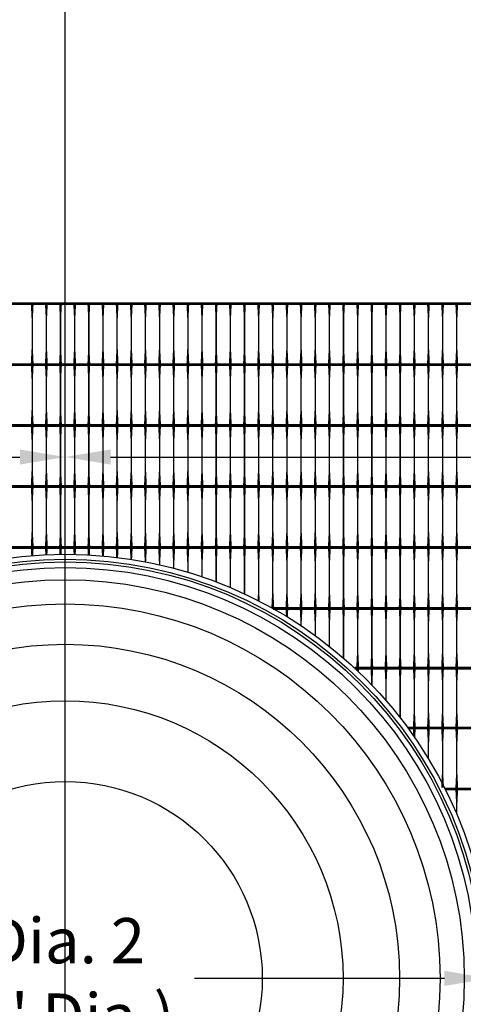
# Model space of a CAD drawing. Units: inches. Extents: x 54.3 to 116, y -44.9 to 17.6.
# Drawn here: x 82.7 to 85.8, y 6.7 to 13.7 of the extents above; entities that cross this region are included whole.
import ezdxf

# ---------------------------------------------------------------- set-up
doc = ezdxf.new("R2010")
doc.units = ezdxf.units.IN
doc.header["$MEASUREMENT"] = 0
for name, color, linetype in [('DIM', 7, 'Continuous'), ('GRD', 5, 'Continuous'), ('Grid-Crv-Tensar', 19, 'Continuous'), ('hat-lim', 1, 'Continuous'), ('Tree-Shdw', 54, 'Continuous'), ('WAL-STM-PIP', 2, 'Continuous')]:
    doc.layers.add(name, color=color, linetype=linetype)
doc.styles.add('Dim-Text', font='ARIAL.TTF')
doc.dimstyles.new('Detail Sheet-MS', dxfattribs={"dimscale": 0, "dimtxt": 0.32, "dimasz": 0.32, "dimexe": 0.32, "dimexo": 0.16, "dimgap": 0.16, "dimtad": 1, "dimzin": 12, "dimdsep": 46, "dimtxsty": 'Dim-Text', "dimcen": 0.16, "dimclrd": 256, "dimclre": 256, "dimclrt": 256, "dimadec": 0, "dimazin": 3, "dimtfac": 1, "dimtofl": 0, "dimtmove": 0, "dimatfit": 0, "dimfxl": 0, "dimtolj": 1, "dimtzin": 0, "dimarcsym": 0})

# ---------------------------------------------------------------- blocks, each defined once
blk = doc.blocks.new('*D40')
at = {"layer": 'Defpoints', "color": 0}
for p in [(80.0067, 6.8952), (80.0067, 6.8952), (86.0067, 6.8952)]:
    blk.add_point(p, dxfattribs=at)
at = {"layer": 'DIM', "color": 2, "lineweight": -2}
for p, q in [((80.0067, 7.0552), (80.0067, 7.2152)), ((86.0067, 7.0552), (86.0067, 7.2152)), ((80.3267, 6.8952), (82.0929, 6.8952)), ((85.6867, 6.8952), (83.9205, 6.8952))]:
    blk.add_line(p, q, dxfattribs=at)
at = {"layer": 'DIM', "color": 2}
for points in [[(80.3267, 6.9486), (80.3267, 6.8419), (80.0067, 6.8952)], [(85.6867, 6.9486), (85.6867, 6.8419), (86.0067, 6.8952)]]:
    blk.add_solid(points, dxfattribs=at)
at = {"layer": 'DIM', "insert": (83.0067, 6.8952), "char_height": 0.32, "attachment_point": 5, "style": 'Dim-Text'}
blk.add_mtext("\\A1;Dia. 2\\P(6' Dia.)", dxfattribs=at)
blk = doc.blocks.new('*D45')
at = {"layer": 'Defpoints', "color": 0}
for p in [(83.0067, 10.5826), (59.0067, 6.8952), (83.0067, 6.8952)]:
    blk.add_point(p, dxfattribs=at)
at = {"layer": 'DIM', "color": 2, "lineweight": -2}
for p, q in [((59.0067, 7.6452), (59.0067, 10.9026)), ((83.0067, 7.6452), (83.0067, 10.9026)), ((59.3267, 10.5826), (82.6867, 10.5826))]:
    blk.add_line(p, q, dxfattribs=at)
at = {"layer": 'DIM', "color": 2}
for points in [[(59.3267, 10.6359), (59.3267, 10.5292), (59.0067, 10.5826)], [(82.6867, 10.6359), (82.6867, 10.5292), (83.0067, 10.5826)]]:
    blk.add_solid(points, dxfattribs=at)
at = {"layer": 'DIM', "insert": (71.0067, 10.9523), "char_height": 0.32, "attachment_point": 5, "style": 'Dim-Text'}
blk.add_mtext("\\A1;{\\fArial|b0|i0|c0|p34;4 x Dia. 2} (24')", dxfattribs=at)
blk = doc.blocks.new('*D46')
at = {"layer": 'Defpoints', "color": 0}
for p in [(101.0067, 10.5826), (83.0067, 6.8952), (101.0067, 2.3952)]:
    blk.add_point(p, dxfattribs=at)
at = {"layer": 'DIM', "color": 2, "lineweight": -2}
for p, q in [((83.0067, 8.1452), (83.0067, 10.9026)), ((101.0067, 3.6452), (101.0067, 10.9026)), ((83.3267, 10.5826), (100.6867, 10.5826))]:
    blk.add_line(p, q, dxfattribs=at)
at = {"layer": 'DIM', "color": 2}
for points in [[(83.3267, 10.6359), (83.3267, 10.5292), (83.0067, 10.5826)], [(100.6867, 10.6359), (100.6867, 10.5292), (101.0067, 10.5826)]]:
    blk.add_solid(points, dxfattribs=at)
at = {"layer": 'DIM', "insert": (92.0067, 10.9523), "char_height": 0.32, "attachment_point": 5, "style": 'Dim-Text'}
blk.add_mtext("\\A1;4 x (Dia. 1 + Dia. 2) / 2 (18')", dxfattribs=at)
blk = doc.blocks.new('Root-Ball-Plan')
at = {"layer": 'GRD', "color": 4}
blk.add_circle((0, 0), 3, dxfattribs=at)
at = {"layer": 'WAL-STM-PIP', "color": 21}
for radius in [2.964, 2.9454]:
    blk.add_circle((0, 0), radius, dxfattribs=at)
at = {"layer": 'WAL-STM-PIP', "color": 52}
for radius in [2.9055, 2.8199]:
    blk.add_circle((0, 0), radius, dxfattribs=at)
at = {"layer": 'WAL-STM-PIP', "color": 61}
blk.add_circle((0, 0), 2.6486, dxfattribs=at)
at = {"layer": 'WAL-STM-PIP', "color": 54}
blk.add_circle((0, 0), 2.3631, dxfattribs=at)
at = {"layer": 'WAL-STM-PIP', "color": 38}
blk.add_circle((0, 0), 1.9634, dxfattribs=at)
at = {"layer": 'WAL-STM-PIP', "color": 29}
blk.add_circle((0, 0), 1.3924, dxfattribs=at)

msp = doc.modelspace()

# ---------------------------------------------------------------- linework, layer by layer
at = {"layer": 'Grid-Crv-Tensar', "const_width": 0.02}
for points in [[(87.4234, 11.6674), (81.4234, 11.6674)], [(87.4234, 11.2362), (81.4234, 11.2362)], [(87.4234, 10.8051), (81.4234, 10.8051)], [(87.4234, 10.374), (81.4234, 10.374)], [(87.4234, 9.9429), (81.4234, 9.9429)], [(87.4234, 9.5118), (84.4742, 9.5118)], [(87.4234, 9.0888), (85.0532, 9.0888)], [(87.4234, 8.6658), (85.4285, 8.6658)], [(87.4234, 8.2347), (85.6911, 8.2347)]]:
    msp.add_lwpolyline(points, dxfattribs=at)
at = {"layer": 'Grid-Crv-Tensar', "flags": 128}
for points in [[(82.7734, 11.2444, 0.02, 0.01, 0), (82.7734, 11.3444, 0.01, 0.01, 0), (82.7734, 11.5674, 0.01, 0.02, 0), (82.7734, 11.6674, 0.02, 0.02, 0)], [(82.8734, 11.2444, 0.02, 0.01, 0), (82.8734, 11.3444, 0.01, 0.01, 0), (82.8734, 11.5674, 0.01, 0.02, 0), (82.8734, 11.6674, 0.02, 0.02, 0)], [(82.9734, 11.2444, 0.02, 0.01, 0), (82.9734, 11.3444, 0.01, 0.01, 0), (82.9734, 11.5674, 0.01, 0.02, 0), (82.9734, 11.6674, 0.02, 0.02, 0)], [(83.0734, 11.2444, 0.02, 0.01, 0), (83.0734, 11.3444, 0.01, 0.01, 0), (83.0734, 11.5674, 0.01, 0.02, 0), (83.0734, 11.6674, 0.02, 0.02, 0)], [(83.1734, 11.2444, 0.02, 0.01, 0), (83.1734, 11.3444, 0.01, 0.01, 0), (83.1734, 11.5674, 0.01, 0.02, 0), (83.1734, 11.6674, 0.02, 0.02, 0)], [(83.2734, 11.2444, 0.02, 0.01, 0), (83.2734, 11.3444, 0.01, 0.01, 0), (83.2734, 11.5674, 0.01, 0.02, 0), (83.2734, 11.6674, 0.02, 0.02, 0)], [(83.3734, 11.2444, 0.02, 0.01, 0), (83.3734, 11.3444, 0.01, 0.01, 0), (83.3734, 11.5674, 0.01, 0.02, 0), (83.3734, 11.6674, 0.02, 0.02, 0)], [(83.4734, 11.2444, 0.02, 0.01, 0), (83.4734, 11.3444, 0.01, 0.01, 0), (83.4734, 11.5674, 0.01, 0.02, 0), (83.4734, 11.6674, 0.02, 0.02, 0)], [(83.5734, 11.2444, 0.02, 0.01, 0), (83.5734, 11.3444, 0.01, 0.01, 0), (83.5734, 11.5674, 0.01, 0.02, 0), (83.5734, 11.6674, 0.02, 0.02, 0)], [(83.6734, 11.2444, 0.02, 0.01, 0), (83.6734, 11.3444, 0.01, 0.01, 0), (83.6734, 11.5674, 0.01, 0.02, 0), (83.6734, 11.6674, 0.02, 0.02, 0)], [(83.7734, 11.2444, 0.02, 0.01, 0), (83.7734, 11.3444, 0.01, 0.01, 0), (83.7734, 11.5674, 0.01, 0.02, 0), (83.7734, 11.6674, 0.02, 0.02, 0)], [(83.8734, 11.2444, 0.02, 0.01, 0), (83.8734, 11.3444, 0.01, 0.01, 0), (83.8734, 11.5674, 0.01, 0.02, 0), (83.8734, 11.6674, 0.02, 0.02, 0)], [(83.9734, 11.2444, 0.02, 0.01, 0), (83.9734, 11.3444, 0.01, 0.01, 0), (83.9734, 11.5674, 0.01, 0.02, 0), (83.9734, 11.6674, 0.02, 0.02, 0)], [(84.0734, 11.2444, 0.02, 0.01, 0), (84.0734, 11.3444, 0.01, 0.01, 0), (84.0734, 11.5674, 0.01, 0.02, 0), (84.0734, 11.6674, 0.02, 0.02, 0)], [(84.1734, 11.2444, 0.02, 0.01, 0), (84.1734, 11.3444, 0.01, 0.01, 0), (84.1734, 11.5674, 0.01, 0.02, 0), (84.1734, 11.6674, 0.02, 0.02, 0)], [(84.2734, 11.2444, 0.02, 0.01, 0), (84.2734, 11.3444, 0.01, 0.01, 0), (84.2734, 11.5674, 0.01, 0.02, 0), (84.2734, 11.6674, 0.02, 0.02, 0)], [(84.3734, 11.2444, 0.02, 0.01, 0), (84.3734, 11.3444, 0.01, 0.01, 0), (84.3734, 11.5674, 0.01, 0.02, 0), (84.3734, 11.6674, 0.02, 0.02, 0)], [(84.4734, 11.2444, 0.02, 0.01, 0), (84.4734, 11.3444, 0.01, 0.01, 0), (84.4734, 11.5674, 0.01, 0.02, 0), (84.4734, 11.6674, 0.02, 0.02, 0)], [(84.5734, 11.2444, 0.02, 0.01, 0), (84.5734, 11.3444, 0.01, 0.01, 0), (84.5734, 11.5674, 0.01, 0.02, 0), (84.5734, 11.6674, 0.02, 0.02, 0)], [(84.6734, 11.2444, 0.02, 0.01, 0), (84.6734, 11.3444, 0.01, 0.01, 0), (84.6734, 11.5674, 0.01, 0.02, 0), (84.6734, 11.6674, 0.02, 0.02, 0)], [(84.7734, 11.2444, 0.02, 0.01, 0), (84.7734, 11.3444, 0.01, 0.01, 0), (84.7734, 11.5674, 0.01, 0.02, 0), (84.7734, 11.6674, 0.02, 0.02, 0)], [(84.8734, 11.2444, 0.02, 0.01, 0), (84.8734, 11.3444, 0.01, 0.01, 0), (84.8734, 11.5674, 0.01, 0.02, 0), (84.8734, 11.6674, 0.02, 0.02, 0)], [(84.9734, 11.2444, 0.02, 0.01, 0), (84.9734, 11.3444, 0.01, 0.01, 0), (84.9734, 11.5674, 0.01, 0.02, 0), (84.9734, 11.6674, 0.02, 0.02, 0)], [(85.0734, 11.2444, 0.02, 0.01, 0), (85.0734, 11.3444, 0.01, 0.01, 0), (85.0734, 11.5674, 0.01, 0.02, 0), (85.0734, 11.6674, 0.02, 0.02, 0)], [(85.1734, 11.2444, 0.02, 0.01, 0), (85.1734, 11.3444, 0.01, 0.01, 0), (85.1734, 11.5674, 0.01, 0.02, 0), (85.1734, 11.6674, 0.02, 0.02, 0)], [(85.2734, 11.2444, 0.02, 0.01, 0), (85.2734, 11.3444, 0.01, 0.01, 0), (85.2734, 11.5674, 0.01, 0.02, 0), (85.2734, 11.6674, 0.02, 0.02, 0)], [(85.3734, 11.2444, 0.02, 0.01, 0), (85.3734, 11.3444, 0.01, 0.01, 0), (85.3734, 11.5674, 0.01, 0.02, 0), (85.3734, 11.6674, 0.02, 0.02, 0)], [(85.4734, 11.2444, 0.02, 0.01, 0), (85.4734, 11.3444, 0.01, 0.01, 0), (85.4734, 11.5674, 0.01, 0.02, 0), (85.4734, 11.6674, 0.02, 0.02, 0)], [(85.5734, 11.2444, 0.02, 0.01, 0), (85.5734, 11.3444, 0.01, 0.01, 0), (85.5734, 11.5674, 0.01, 0.02, 0), (85.5734, 11.6674, 0.02, 0.02, 0)], [(85.6734, 11.2444, 0.02, 0.01, 0), (85.6734, 11.3444, 0.01, 0.01, 0), (85.6734, 11.5674, 0.01, 0.02, 0), (85.6734, 11.6674, 0.02, 0.02, 0)], [(85.7734, 11.2444, 0.02, 0.01, 0), (85.7734, 11.3444, 0.01, 0.01, 0), (85.7734, 11.5674, 0.01, 0.02, 0), (85.7734, 11.6674, 0.02, 0.02, 0)], [(82.7734, 10.8133, 0.02, 0.01, 0), (82.7734, 10.9133, 0.01, 0.01, 0), (82.7734, 11.1362, 0.01, 0.02, 0), (82.7734, 11.2362, 0.02, 0.02, 0)], [(82.8734, 10.8133, 0.02, 0.01, 0), (82.8734, 10.9133, 0.01, 0.01, 0), (82.8734, 11.1362, 0.01, 0.02, 0), (82.8734, 11.2362, 0.02, 0.02, 0)], [(82.9734, 10.8133, 0.02, 0.01, 0), (82.9734, 10.9133, 0.01, 0.01, 0), (82.9734, 11.1362, 0.01, 0.02, 0), (82.9734, 11.2362, 0.02, 0.02, 0)], [(83.0734, 10.8133, 0.02, 0.01, 0), (83.0734, 10.9133, 0.01, 0.01, 0), (83.0734, 11.1362, 0.01, 0.02, 0), (83.0734, 11.2362, 0.02, 0.02, 0)], [(83.1734, 10.8133, 0.02, 0.01, 0), (83.1734, 10.9133, 0.01, 0.01, 0), (83.1734, 11.1362, 0.01, 0.02, 0), (83.1734, 11.2362, 0.02, 0.02, 0)], [(83.2734, 10.8133, 0.02, 0.01, 0), (83.2734, 10.9133, 0.01, 0.01, 0), (83.2734, 11.1362, 0.01, 0.02, 0), (83.2734, 11.2362, 0.02, 0.02, 0)], [(83.3734, 10.8133, 0.02, 0.01, 0), (83.3734, 10.9133, 0.01, 0.01, 0), (83.3734, 11.1362, 0.01, 0.02, 0), (83.3734, 11.2362, 0.02, 0.02, 0)], [(83.4734, 10.8133, 0.02, 0.01, 0), (83.4734, 10.9133, 0.01, 0.01, 0), (83.4734, 11.1362, 0.01, 0.02, 0), (83.4734, 11.2362, 0.02, 0.02, 0)], [(83.5734, 10.8133, 0.02, 0.01, 0), (83.5734, 10.9133, 0.01, 0.01, 0), (83.5734, 11.1362, 0.01, 0.02, 0), (83.5734, 11.2362, 0.02, 0.02, 0)], [(83.6734, 10.8133, 0.02, 0.01, 0), (83.6734, 10.9133, 0.01, 0.01, 0), (83.6734, 11.1362, 0.01, 0.02, 0), (83.6734, 11.2362, 0.02, 0.02, 0)], [(83.7734, 10.8133, 0.02, 0.01, 0), (83.7734, 10.9133, 0.01, 0.01, 0), (83.7734, 11.1362, 0.01, 0.02, 0), (83.7734, 11.2362, 0.02, 0.02, 0)], [(83.8734, 10.8133, 0.02, 0.01, 0), (83.8734, 10.9133, 0.01, 0.01, 0), (83.8734, 11.1362, 0.01, 0.02, 0), (83.8734, 11.2362, 0.02, 0.02, 0)], [(83.9734, 10.8133, 0.02, 0.01, 0), (83.9734, 10.9133, 0.01, 0.01, 0), (83.9734, 11.1362, 0.01, 0.02, 0), (83.9734, 11.2362, 0.02, 0.02, 0)], [(84.0734, 10.8133, 0.02, 0.01, 0), (84.0734, 10.9133, 0.01, 0.01, 0), (84.0734, 11.1362, 0.01, 0.02, 0), (84.0734, 11.2362, 0.02, 0.02, 0)], [(84.1734, 10.8133, 0.02, 0.01, 0), (84.1734, 10.9133, 0.01, 0.01, 0), (84.1734, 11.1362, 0.01, 0.02, 0), (84.1734, 11.2362, 0.02, 0.02, 0)], [(84.2734, 10.8133, 0.02, 0.01, 0), (84.2734, 10.9133, 0.01, 0.01, 0), (84.2734, 11.1362, 0.01, 0.02, 0), (84.2734, 11.2362, 0.02, 0.02, 0)], [(84.3734, 10.8133, 0.02, 0.01, 0), (84.3734, 10.9133, 0.01, 0.01, 0), (84.3734, 11.1362, 0.01, 0.02, 0), (84.3734, 11.2362, 0.02, 0.02, 0)], [(84.4734, 10.8133, 0.02, 0.01, 0), (84.4734, 10.9133, 0.01, 0.01, 0), (84.4734, 11.1362, 0.01, 0.02, 0), (84.4734, 11.2362, 0.02, 0.02, 0)], [(84.5734, 10.8133, 0.02, 0.01, 0), (84.5734, 10.9133, 0.01, 0.01, 0), (84.5734, 11.1362, 0.01, 0.02, 0), (84.5734, 11.2362, 0.02, 0.02, 0)], [(84.6734, 10.8133, 0.02, 0.01, 0), (84.6734, 10.9133, 0.01, 0.01, 0), (84.6734, 11.1362, 0.01, 0.02, 0), (84.6734, 11.2362, 0.02, 0.02, 0)], [(84.7734, 10.8133, 0.02, 0.01, 0), (84.7734, 10.9133, 0.01, 0.01, 0), (84.7734, 11.1362, 0.01, 0.02, 0), (84.7734, 11.2362, 0.02, 0.02, 0)], [(84.8734, 10.8133, 0.02, 0.01, 0), (84.8734, 10.9133, 0.01, 0.01, 0), (84.8734, 11.1362, 0.01, 0.02, 0), (84.8734, 11.2362, 0.02, 0.02, 0)], [(84.9734, 10.8133, 0.02, 0.01, 0), (84.9734, 10.9133, 0.01, 0.01, 0), (84.9734, 11.1362, 0.01, 0.02, 0), (84.9734, 11.2362, 0.02, 0.02, 0)], [(85.0734, 10.8133, 0.02, 0.01, 0), (85.0734, 10.9133, 0.01, 0.01, 0), (85.0734, 11.1362, 0.01, 0.02, 0), (85.0734, 11.2362, 0.02, 0.02, 0)], [(85.1734, 10.8133, 0.02, 0.01, 0), (85.1734, 10.9133, 0.01, 0.01, 0), (85.1734, 11.1362, 0.01, 0.02, 0), (85.1734, 11.2362, 0.02, 0.02, 0)], [(85.2734, 10.8133, 0.02, 0.01, 0), (85.2734, 10.9133, 0.01, 0.01, 0), (85.2734, 11.1362, 0.01, 0.02, 0), (85.2734, 11.2362, 0.02, 0.02, 0)], [(85.3734, 10.8133, 0.02, 0.01, 0), (85.3734, 10.9133, 0.01, 0.01, 0), (85.3734, 11.1362, 0.01, 0.02, 0), (85.3734, 11.2362, 0.02, 0.02, 0)], [(85.4734, 10.8133, 0.02, 0.01, 0), (85.4734, 10.9133, 0.01, 0.01, 0), (85.4734, 11.1362, 0.01, 0.02, 0), (85.4734, 11.2362, 0.02, 0.02, 0)], [(85.5734, 10.8133, 0.02, 0.01, 0), (85.5734, 10.9133, 0.01, 0.01, 0), (85.5734, 11.1362, 0.01, 0.02, 0), (85.5734, 11.2362, 0.02, 0.02, 0)], [(85.6734, 10.8133, 0.02, 0.01, 0), (85.6734, 10.9133, 0.01, 0.01, 0), (85.6734, 11.1362, 0.01, 0.02, 0), (85.6734, 11.2362, 0.02, 0.02, 0)], [(85.7734, 10.8133, 0.02, 0.01, 0), (85.7734, 10.9133, 0.01, 0.01, 0), (85.7734, 11.1362, 0.01, 0.02, 0), (85.7734, 11.2362, 0.02, 0.02, 0)], [(82.7734, 10.3822, 0.02, 0.01, 0), (82.7734, 10.4822, 0.01, 0.01, 0), (82.7734, 10.7051, 0.01, 0.02, 0), (82.7734, 10.8051, 0.02, 0.02, 0)], [(82.8734, 10.3822, 0.02, 0.01, 0), (82.8734, 10.4822, 0.01, 0.01, 0), (82.8734, 10.7051, 0.01, 0.02, 0), (82.8734, 10.8051, 0.02, 0.02, 0)], [(82.9734, 10.3822, 0.02, 0.01, 0), (82.9734, 10.4822, 0.01, 0.01, 0), (82.9734, 10.7051, 0.01, 0.02, 0), (82.9734, 10.8051, 0.02, 0.02, 0)], [(83.0734, 10.3822, 0.02, 0.01, 0), (83.0734, 10.4822, 0.01, 0.01, 0), (83.0734, 10.7051, 0.01, 0.02, 0), (83.0734, 10.8051, 0.02, 0.02, 0)], [(83.1734, 10.3822, 0.02, 0.01, 0), (83.1734, 10.4822, 0.01, 0.01, 0), (83.1734, 10.7051, 0.01, 0.02, 0), (83.1734, 10.8051, 0.02, 0.02, 0)], [(83.2734, 10.3822, 0.02, 0.01, 0), (83.2734, 10.4822, 0.01, 0.01, 0), (83.2734, 10.7051, 0.01, 0.02, 0), (83.2734, 10.8051, 0.02, 0.02, 0)], [(83.3734, 10.3822, 0.02, 0.01, 0), (83.3734, 10.4822, 0.01, 0.01, 0), (83.3734, 10.7051, 0.01, 0.02, 0), (83.3734, 10.8051, 0.02, 0.02, 0)], [(83.4734, 10.3822, 0.02, 0.01, 0), (83.4734, 10.4822, 0.01, 0.01, 0), (83.4734, 10.7051, 0.01, 0.02, 0), (83.4734, 10.8051, 0.02, 0.02, 0)], [(83.5734, 10.3822, 0.02, 0.01, 0), (83.5734, 10.4822, 0.01, 0.01, 0), (83.5734, 10.7051, 0.01, 0.02, 0), (83.5734, 10.8051, 0.02, 0.02, 0)], [(83.6734, 10.3822, 0.02, 0.01, 0), (83.6734, 10.4822, 0.01, 0.01, 0), (83.6734, 10.7051, 0.01, 0.02, 0), (83.6734, 10.8051, 0.02, 0.02, 0)], [(83.7734, 10.3822, 0.02, 0.01, 0), (83.7734, 10.4822, 0.01, 0.01, 0), (83.7734, 10.7051, 0.01, 0.02, 0), (83.7734, 10.8051, 0.02, 0.02, 0)], [(83.8734, 10.3822, 0.02, 0.01, 0), (83.8734, 10.4822, 0.01, 0.01, 0), (83.8734, 10.7051, 0.01, 0.02, 0), (83.8734, 10.8051, 0.02, 0.02, 0)], [(83.9734, 10.3822, 0.02, 0.01, 0), (83.9734, 10.4822, 0.01, 0.01, 0), (83.9734, 10.7051, 0.01, 0.02, 0), (83.9734, 10.8051, 0.02, 0.02, 0)], [(84.0734, 10.3822, 0.02, 0.01, 0), (84.0734, 10.4822, 0.01, 0.01, 0), (84.0734, 10.7051, 0.01, 0.02, 0), (84.0734, 10.8051, 0.02, 0.02, 0)], [(84.1734, 10.3822, 0.02, 0.01, 0), (84.1734, 10.4822, 0.01, 0.01, 0), (84.1734, 10.7051, 0.01, 0.02, 0), (84.1734, 10.8051, 0.02, 0.02, 0)], [(84.2734, 10.3822, 0.02, 0.01, 0), (84.2734, 10.4822, 0.01, 0.01, 0), (84.2734, 10.7051, 0.01, 0.02, 0), (84.2734, 10.8051, 0.02, 0.02, 0)], [(84.3734, 10.3822, 0.02, 0.01, 0), (84.3734, 10.4822, 0.01, 0.01, 0), (84.3734, 10.7051, 0.01, 0.02, 0), (84.3734, 10.8051, 0.02, 0.02, 0)], [(84.4734, 10.3822, 0.02, 0.01, 0), (84.4734, 10.4822, 0.01, 0.01, 0), (84.4734, 10.7051, 0.01, 0.02, 0), (84.4734, 10.8051, 0.02, 0.02, 0)], [(84.5734, 10.3822, 0.02, 0.01, 0), (84.5734, 10.4822, 0.01, 0.01, 0), (84.5734, 10.7051, 0.01, 0.02, 0), (84.5734, 10.8051, 0.02, 0.02, 0)], [(84.6734, 10.3822, 0.02, 0.01, 0), (84.6734, 10.4822, 0.01, 0.01, 0), (84.6734, 10.7051, 0.01, 0.02, 0), (84.6734, 10.8051, 0.02, 0.02, 0)], [(84.7734, 10.3822, 0.02, 0.01, 0), (84.7734, 10.4822, 0.01, 0.01, 0), (84.7734, 10.7051, 0.01, 0.02, 0), (84.7734, 10.8051, 0.02, 0.02, 0)], [(84.8734, 10.3822, 0.02, 0.01, 0), (84.8734, 10.4822, 0.01, 0.01, 0), (84.8734, 10.7051, 0.01, 0.02, 0), (84.8734, 10.8051, 0.02, 0.02, 0)], [(84.9734, 10.3822, 0.02, 0.01, 0), (84.9734, 10.4822, 0.01, 0.01, 0), (84.9734, 10.7051, 0.01, 0.02, 0), (84.9734, 10.8051, 0.02, 0.02, 0)], [(85.0734, 10.3822, 0.02, 0.01, 0), (85.0734, 10.4822, 0.01, 0.01, 0), (85.0734, 10.7051, 0.01, 0.02, 0), (85.0734, 10.8051, 0.02, 0.02, 0)], [(85.1734, 10.3822, 0.02, 0.01, 0), (85.1734, 10.4822, 0.01, 0.01, 0), (85.1734, 10.7051, 0.01, 0.02, 0), (85.1734, 10.8051, 0.02, 0.02, 0)], [(85.2734, 10.3822, 0.02, 0.01, 0), (85.2734, 10.4822, 0.01, 0.01, 0), (85.2734, 10.7051, 0.01, 0.02, 0), (85.2734, 10.8051, 0.02, 0.02, 0)], [(85.3734, 10.3822, 0.02, 0.01, 0), (85.3734, 10.4822, 0.01, 0.01, 0), (85.3734, 10.7051, 0.01, 0.02, 0), (85.3734, 10.8051, 0.02, 0.02, 0)], [(85.4734, 10.3822, 0.02, 0.01, 0), (85.4734, 10.4822, 0.01, 0.01, 0), (85.4734, 10.7051, 0.01, 0.02, 0), (85.4734, 10.8051, 0.02, 0.02, 0)], [(85.5734, 10.3822, 0.02, 0.01, 0), (85.5734, 10.4822, 0.01, 0.01, 0), (85.5734, 10.7051, 0.01, 0.02, 0), (85.5734, 10.8051, 0.02, 0.02, 0)], [(85.6734, 10.3822, 0.02, 0.01, 0), (85.6734, 10.4822, 0.01, 0.01, 0), (85.6734, 10.7051, 0.01, 0.02, 0), (85.6734, 10.8051, 0.02, 0.02, 0)], [(85.7734, 10.3822, 0.02, 0.01, 0), (85.7734, 10.4822, 0.01, 0.01, 0), (85.7734, 10.7051, 0.01, 0.02, 0), (85.7734, 10.8051, 0.02, 0.02, 0)], [(82.7734, 9.951, 0.02, 0.01, 0), (82.7734, 10.051, 0.01, 0.01, 0), (82.7734, 10.274, 0.01, 0.02, 0), (82.7734, 10.374, 0.02, 0.02, 0)], [(82.8734, 9.951, 0.02, 0.01, 0), (82.8734, 10.051, 0.01, 0.01, 0), (82.8734, 10.274, 0.01, 0.02, 0), (82.8734, 10.374, 0.02, 0.02, 0)], [(82.9734, 9.951, 0.02, 0.01, 0), (82.9734, 10.051, 0.01, 0.01, 0), (82.9734, 10.274, 0.01, 0.02, 0), (82.9734, 10.374, 0.02, 0.02, 0)], [(83.0734, 9.951, 0.02, 0.01, 0), (83.0734, 10.051, 0.01, 0.01, 0), (83.0734, 10.274, 0.01, 0.02, 0), (83.0734, 10.374, 0.02, 0.02, 0)], [(83.1734, 9.951, 0.02, 0.01, 0), (83.1734, 10.051, 0.01, 0.01, 0), (83.1734, 10.274, 0.01, 0.02, 0), (83.1734, 10.374, 0.02, 0.02, 0)], [(83.2734, 9.951, 0.02, 0.01, 0), (83.2734, 10.051, 0.01, 0.01, 0), (83.2734, 10.274, 0.01, 0.02, 0), (83.2734, 10.374, 0.02, 0.02, 0)], [(83.3734, 9.951, 0.02, 0.01, 0), (83.3734, 10.051, 0.01, 0.01, 0), (83.3734, 10.274, 0.01, 0.02, 0), (83.3734, 10.374, 0.02, 0.02, 0)], [(83.4734, 9.951, 0.02, 0.01, 0), (83.4734, 10.051, 0.01, 0.01, 0), (83.4734, 10.274, 0.01, 0.02, 0), (83.4734, 10.374, 0.02, 0.02, 0)], [(83.5734, 9.951, 0.02, 0.01, 0), (83.5734, 10.051, 0.01, 0.01, 0), (83.5734, 10.274, 0.01, 0.02, 0), (83.5734, 10.374, 0.02, 0.02, 0)], [(83.6734, 9.951, 0.02, 0.01, 0), (83.6734, 10.051, 0.01, 0.01, 0), (83.6734, 10.274, 0.01, 0.02, 0), (83.6734, 10.374, 0.02, 0.02, 0)], [(83.7734, 9.951, 0.02, 0.01, 0), (83.7734, 10.051, 0.01, 0.01, 0), (83.7734, 10.274, 0.01, 0.02, 0), (83.7734, 10.374, 0.02, 0.02, 0)], [(83.8734, 9.951, 0.02, 0.01, 0), (83.8734, 10.051, 0.01, 0.01, 0), (83.8734, 10.274, 0.01, 0.02, 0), (83.8734, 10.374, 0.02, 0.02, 0)], [(83.9734, 9.951, 0.02, 0.01, 0), (83.9734, 10.051, 0.01, 0.01, 0), (83.9734, 10.274, 0.01, 0.02, 0), (83.9734, 10.374, 0.02, 0.02, 0)], [(84.0734, 9.951, 0.02, 0.01, 0), (84.0734, 10.051, 0.01, 0.01, 0), (84.0734, 10.274, 0.01, 0.02, 0), (84.0734, 10.374, 0.02, 0.02, 0)], [(84.1734, 9.951, 0.02, 0.01, 0), (84.1734, 10.051, 0.01, 0.01, 0), (84.1734, 10.274, 0.01, 0.02, 0), (84.1734, 10.374, 0.02, 0.02, 0)], [(84.2734, 9.951, 0.02, 0.01, 0), (84.2734, 10.051, 0.01, 0.01, 0), (84.2734, 10.274, 0.01, 0.02, 0), (84.2734, 10.374, 0.02, 0.02, 0)], [(84.3734, 9.951, 0.02, 0.01, 0), (84.3734, 10.051, 0.01, 0.01, 0), (84.3734, 10.274, 0.01, 0.02, 0), (84.3734, 10.374, 0.02, 0.02, 0)], [(84.4734, 9.951, 0.02, 0.01, 0), (84.4734, 10.051, 0.01, 0.01, 0), (84.4734, 10.274, 0.01, 0.02, 0), (84.4734, 10.374, 0.02, 0.02, 0)], [(84.5734, 9.951, 0.02, 0.01, 0), (84.5734, 10.051, 0.01, 0.01, 0), (84.5734, 10.274, 0.01, 0.02, 0), (84.5734, 10.374, 0.02, 0.02, 0)], [(84.6734, 9.951, 0.02, 0.01, 0), (84.6734, 10.051, 0.01, 0.01, 0), (84.6734, 10.274, 0.01, 0.02, 0), (84.6734, 10.374, 0.02, 0.02, 0)], [(84.7734, 9.951, 0.02, 0.01, 0), (84.7734, 10.051, 0.01, 0.01, 0), (84.7734, 10.274, 0.01, 0.02, 0), (84.7734, 10.374, 0.02, 0.02, 0)], [(84.8734, 9.951, 0.02, 0.01, 0), (84.8734, 10.051, 0.01, 0.01, 0), (84.8734, 10.274, 0.01, 0.02, 0), (84.8734, 10.374, 0.02, 0.02, 0)], [(84.9734, 9.951, 0.02, 0.01, 0), (84.9734, 10.051, 0.01, 0.01, 0), (84.9734, 10.274, 0.01, 0.02, 0), (84.9734, 10.374, 0.02, 0.02, 0)], [(85.0734, 9.951, 0.02, 0.01, 0), (85.0734, 10.051, 0.01, 0.01, 0), (85.0734, 10.274, 0.01, 0.02, 0), (85.0734, 10.374, 0.02, 0.02, 0)], [(85.1734, 9.951, 0.02, 0.01, 0), (85.1734, 10.051, 0.01, 0.01, 0), (85.1734, 10.274, 0.01, 0.02, 0), (85.1734, 10.374, 0.02, 0.02, 0)], [(85.2734, 9.951, 0.02, 0.01, 0), (85.2734, 10.051, 0.01, 0.01, 0), (85.2734, 10.274, 0.01, 0.02, 0), (85.2734, 10.374, 0.02, 0.02, 0)], [(85.3734, 9.951, 0.02, 0.01, 0), (85.3734, 10.051, 0.01, 0.01, 0), (85.3734, 10.274, 0.01, 0.02, 0), (85.3734, 10.374, 0.02, 0.02, 0)], [(85.4734, 9.951, 0.02, 0.01, 0), (85.4734, 10.051, 0.01, 0.01, 0), (85.4734, 10.274, 0.01, 0.02, 0), (85.4734, 10.374, 0.02, 0.02, 0)], [(85.5734, 9.951, 0.02, 0.01, 0), (85.5734, 10.051, 0.01, 0.01, 0), (85.5734, 10.274, 0.01, 0.02, 0), (85.5734, 10.374, 0.02, 0.02, 0)], [(85.6734, 9.951, 0.02, 0.01, 0), (85.6734, 10.051, 0.01, 0.01, 0), (85.6734, 10.274, 0.01, 0.02, 0), (85.6734, 10.374, 0.02, 0.02, 0)], [(85.7734, 9.951, 0.02, 0.01, 0), (85.7734, 10.051, 0.01, 0.01, 0), (85.7734, 10.274, 0.01, 0.02, 0), (85.7734, 10.374, 0.02, 0.02, 0)], [(82.7734, 9.8861, 0.0143, 0.02, 0), (82.7734, 9.9429, 0.02, 0.02, 0)], [(82.8734, 9.8923, 0.0149, 0.02, 0), (82.8734, 9.9429, 0.02, 0.02, 0)], [(82.9734, 9.895, 0.0152, 0.02, 0), (82.9734, 9.9429, 0.02, 0.02, 0)], [(83.0734, 9.8945, 0.0152, 0.02, 0), (83.0734, 9.9429, 0.02, 0.02, 0)], [(83.1734, 9.8906, 0.0148, 0.02, 0), (83.1734, 9.9429, 0.02, 0.02, 0)], [(83.2734, 9.8833, 0.014, 0.02, 0), (83.2734, 9.9429, 0.02, 0.02, 0)], [(83.3734, 9.8727, 0.013, 0.02, 0), (83.3734, 9.9429, 0.02, 0.02, 0)], [(83.4734, 9.8587, 0.0116, 0.02, 0), (83.4734, 9.9429, 0.02, 0.02, 0)], [(83.5734, 9.8412, 0.01, 0.01, 0), (83.5734, 9.8429, 0.01, 0.02, 0), (83.5734, 9.9429, 0.02, 0.02, 0)], [(83.6734, 9.8202, 0.01, 0.01, 0), (83.6734, 9.8429, 0.01, 0.02, 0), (83.6734, 9.9429, 0.02, 0.02, 0)], [(83.7734, 9.7956, 0.01, 0.01, 0), (83.7734, 9.8429, 0.01, 0.02, 0), (83.7734, 9.9429, 0.02, 0.02, 0)], [(83.8734, 9.7673, 0.01, 0.01, 0), (83.8734, 9.8429, 0.01, 0.02, 0), (83.8734, 9.9429, 0.02, 0.02, 0)], [(83.9734, 9.7352, 0.01, 0.01, 0), (83.9734, 9.8429, 0.01, 0.02, 0), (83.9734, 9.9429, 0.02, 0.02, 0)], [(84.0734, 9.6992, 0.01, 0.01, 0), (84.0734, 9.8429, 0.01, 0.02, 0), (84.0734, 9.9429, 0.02, 0.02, 0)], [(84.1734, 9.6591, 0.01, 0.01, 0), (84.1734, 9.8429, 0.01, 0.02, 0), (84.1734, 9.9429, 0.02, 0.02, 0)], [(84.2734, 9.6147, 0.0105, 0.01, 0), (84.2734, 9.6199, 0.01, 0.01, 0), (84.2734, 9.8429, 0.01, 0.02, 0), (84.2734, 9.9429, 0.02, 0.02, 0)], [(84.3734, 9.5658, 0.0154, 0.01, 0), (84.3734, 9.6199, 0.01, 0.01, 0), (84.3734, 9.8429, 0.01, 0.02, 0), (84.3734, 9.9429, 0.02, 0.02, 0)], [(84.4734, 9.5199, 0.02, 0.01, 0), (84.4734, 9.6199, 0.01, 0.01, 0), (84.4734, 9.8429, 0.01, 0.02, 0), (84.4734, 9.9429, 0.02, 0.02, 0)], [(84.5734, 9.5199, 0.02, 0.01, 0), (84.5734, 9.6199, 0.01, 0.01, 0), (84.5734, 9.8429, 0.01, 0.02, 0), (84.5734, 9.9429, 0.02, 0.02, 0)], [(84.6734, 9.5199, 0.02, 0.01, 0), (84.6734, 9.6199, 0.01, 0.01, 0), (84.6734, 9.8429, 0.01, 0.02, 0), (84.6734, 9.9429, 0.02, 0.02, 0)], [(84.7734, 9.5199, 0.02, 0.01, 0), (84.7734, 9.6199, 0.01, 0.01, 0), (84.7734, 9.8429, 0.01, 0.02, 0), (84.7734, 9.9429, 0.02, 0.02, 0)], [(84.8734, 9.5199, 0.02, 0.01, 0), (84.8734, 9.6199, 0.01, 0.01, 0), (84.8734, 9.8429, 0.01, 0.02, 0), (84.8734, 9.9429, 0.02, 0.02, 0)], [(84.9734, 9.5199, 0.02, 0.01, 0), (84.9734, 9.6199, 0.01, 0.01, 0), (84.9734, 9.8429, 0.01, 0.02, 0), (84.9734, 9.9429, 0.02, 0.02, 0)], [(85.0734, 9.5199, 0.02, 0.01, 0), (85.0734, 9.6199, 0.01, 0.01, 0), (85.0734, 9.8429, 0.01, 0.02, 0), (85.0734, 9.9429, 0.02, 0.02, 0)], [(85.1734, 9.5199, 0.02, 0.01, 0), (85.1734, 9.6199, 0.01, 0.01, 0), (85.1734, 9.8429, 0.01, 0.02, 0), (85.1734, 9.9429, 0.02, 0.02, 0)], [(85.2734, 9.5199, 0.02, 0.01, 0), (85.2734, 9.6199, 0.01, 0.01, 0), (85.2734, 9.8429, 0.01, 0.02, 0), (85.2734, 9.9429, 0.02, 0.02, 0)], [(85.3734, 9.5199, 0.02, 0.01, 0), (85.3734, 9.6199, 0.01, 0.01, 0), (85.3734, 9.8429, 0.01, 0.02, 0), (85.3734, 9.9429, 0.02, 0.02, 0)], [(85.4734, 9.5199, 0.02, 0.01, 0), (85.4734, 9.6199, 0.01, 0.01, 0), (85.4734, 9.8429, 0.01, 0.02, 0), (85.4734, 9.9429, 0.02, 0.02, 0)], [(85.5734, 9.5199, 0.02, 0.01, 0), (85.5734, 9.6199, 0.01, 0.01, 0), (85.5734, 9.8429, 0.01, 0.02, 0), (85.5734, 9.9429, 0.02, 0.02, 0)], [(85.6734, 9.5199, 0.02, 0.01, 0), (85.6734, 9.6199, 0.01, 0.01, 0), (85.6734, 9.8429, 0.01, 0.02, 0), (85.6734, 9.9429, 0.02, 0.02, 0)], [(85.7734, 9.5199, 0.02, 0.01, 0), (85.7734, 9.6199, 0.01, 0.01, 0), (85.7734, 9.8429, 0.01, 0.02, 0), (85.7734, 9.9429, 0.02, 0.02, 0)], [(84.4734, 9.5123, 0.0192, 0.02, 0), (84.4734, 9.5199, 0.02, 0.02, 0)], [(84.5734, 9.4537, 0.0134, 0.02, 0), (84.5734, 9.5199, 0.02, 0.02, 0)], [(84.6734, 9.3897, 0.01, 0.01, 0), (84.6734, 9.4199, 0.01, 0.02, 0), (84.6734, 9.5199, 0.02, 0.02, 0)], [(84.7734, 9.3199, 0.01, 0.01, 0), (84.7734, 9.4199, 0.01, 0.02, 0), (84.7734, 9.5199, 0.02, 0.02, 0)], [(84.8734, 9.2437, 0.01, 0.01, 0), (84.8734, 9.4199, 0.01, 0.02, 0), (84.8734, 9.5199, 0.02, 0.02, 0)], [(84.9734, 9.1607, 0.0136, 0.01, 0), (84.9734, 9.197, 0.01, 0.01, 0), (84.9734, 9.4199, 0.01, 0.02, 0), (84.9734, 9.5199, 0.02, 0.02, 0)], [(85.0734, 9.097, 0.02, 0.01, 0), (85.0734, 9.197, 0.01, 0.01, 0), (85.0734, 9.4199, 0.01, 0.02, 0), (85.0734, 9.5199, 0.02, 0.02, 0)], [(85.1734, 9.097, 0.02, 0.01, 0), (85.1734, 9.197, 0.01, 0.01, 0), (85.1734, 9.4199, 0.01, 0.02, 0), (85.1734, 9.5199, 0.02, 0.02, 0)], [(85.2734, 9.097, 0.02, 0.01, 0), (85.2734, 9.197, 0.01, 0.01, 0), (85.2734, 9.4199, 0.01, 0.02, 0), (85.2734, 9.5199, 0.02, 0.02, 0)], [(85.3734, 9.097, 0.02, 0.01, 0), (85.3734, 9.197, 0.01, 0.01, 0), (85.3734, 9.4199, 0.01, 0.02, 0), (85.3734, 9.5199, 0.02, 0.02, 0)], [(85.4734, 9.097, 0.02, 0.01, 0), (85.4734, 9.197, 0.01, 0.01, 0), (85.4734, 9.4199, 0.01, 0.02, 0), (85.4734, 9.5199, 0.02, 0.02, 0)], [(85.5734, 9.097, 0.02, 0.01, 0), (85.5734, 9.197, 0.01, 0.01, 0), (85.5734, 9.4199, 0.01, 0.02, 0), (85.5734, 9.5199, 0.02, 0.02, 0)], [(85.6734, 9.097, 0.02, 0.01, 0), (85.6734, 9.197, 0.01, 0.01, 0), (85.6734, 9.4199, 0.01, 0.02, 0), (85.6734, 9.5199, 0.02, 0.02, 0)], [(85.7734, 9.097, 0.02, 0.01, 0), (85.7734, 9.197, 0.01, 0.01, 0), (85.7734, 9.4199, 0.01, 0.02, 0), (85.7734, 9.5199, 0.02, 0.02, 0)], [(85.0734, 9.0698, 0.0173, 0.02, 0), (85.0734, 9.097, 0.02, 0.02, 0)], [(85.1734, 8.9702, 0.01, 0.01, 0), (85.1734, 8.997, 0.01, 0.02, 0), (85.1734, 9.097, 0.02, 0.02, 0)], [(85.2734, 8.8605, 0.01, 0.01, 0), (85.2734, 8.997, 0.01, 0.02, 0), (85.2734, 9.097, 0.02, 0.02, 0)], [(85.3734, 8.7388, 0.0135, 0.01, 0), (85.3734, 8.774, 0.01, 0.01, 0), (85.3734, 8.997, 0.01, 0.02, 0), (85.3734, 9.097, 0.02, 0.02, 0)], [(85.4734, 8.674, 0.02, 0.01, 0), (85.4734, 8.774, 0.01, 0.01, 0), (85.4734, 8.997, 0.01, 0.02, 0), (85.4734, 9.097, 0.02, 0.02, 0)], [(85.5734, 8.674, 0.02, 0.01, 0), (85.5734, 8.774, 0.01, 0.01, 0), (85.5734, 8.997, 0.01, 0.02, 0), (85.5734, 9.097, 0.02, 0.02, 0)], [(85.6734, 8.674, 0.02, 0.01, 0), (85.6734, 8.774, 0.01, 0.01, 0), (85.6734, 8.997, 0.01, 0.02, 0), (85.6734, 9.097, 0.02, 0.02, 0)], [(85.7734, 8.674, 0.02, 0.01, 0), (85.7734, 8.774, 0.01, 0.01, 0), (85.7734, 8.997, 0.01, 0.02, 0), (85.7734, 9.097, 0.02, 0.02, 0)], [(85.4734, 8.6027, 0.0137, 0.02, 0), (85.4734, 8.6658, 0.02, 0.02, 0)], [(85.5734, 8.4484, 0.01, 0.01, 0), (85.5734, 8.5658, 0.01, 0.02, 0), (85.5734, 8.6658, 0.02, 0.02, 0)], [(85.6734, 8.2429, 0.02, 0.01, 0), (85.6734, 8.3429, 0.01, 0.01, 0), (85.6734, 8.5658, 0.01, 0.02, 0), (85.6734, 8.6658, 0.02, 0.02, 0)], [(85.7734, 8.2429, 0.02, 0.01, 0), (85.7734, 8.3429, 0.01, 0.01, 0), (85.7734, 8.5658, 0.01, 0.02, 0), (85.7734, 8.6658, 0.02, 0.02, 0)], [(85.7734, 8.0552, 0.01, 0.01, 0), (85.7734, 8.1347, 0.01, 0.02, 0), (85.7734, 8.2347, 0.02, 0.02, 0)]]:
    msp.add_lwpolyline(points, format="xyseb", dxfattribs=at)
at = {"layer": 'hat-lim'}
msp.add_lwpolyline([(83.0067, 2.3952), (83.0067, 17.5723)], dxfattribs=at)

# ---------------------------------------------------------------- block references
at = {"layer": 'Tree-Shdw'}
msp.add_blockref('Root-Ball-Plan', (83.0067, 6.8952), dxfattribs=at)

# ---------------------------------------------------------------- dimensions: what is measured, and where the dimension line sits
at = {"layer": 'DIM'}
for base, p1, p2, text, override, picture, middle in [((101.0067, 10.5826), (83.0067, 6.8952), (101.0067, 2.3952), '4 x (Dia. 1 + Dia. 2) / 2 (<>)', {"dimscale": 1, "dimexo": 1.25, "dimpost": "'", "dimclrd": 2, "dimclre": 2}, '*D46', (92.0067, 10.9523)), ((83.0067, 10.5826), (59.0067, 6.8952), (83.0067, 6.8952), '{\\fArial|b0|i0|c0|p34;4 x Dia. 2} (<>)', {"dimscale": 1, "dimexo": 0.75, "dimpost": "'", "dimclrd": 2, "dimclre": 2}, '*D45', (71.0067, 10.9523))]:
    dim = msp.add_linear_dim(base=base, p1=p1, p2=p2, text=text, dimstyle='Detail Sheet-MS', override=override, dxfattribs=at)
    dim.commit()
    dim.dimension.update_dxf_attribs({"geometry": picture, "text_midpoint": middle})
dim = msp.add_linear_dim(base=(80.0067, 6.8952), p1=(86.0067, 6.8952), p2=(80.0067, 6.8952), angle=180, text="Dia. 2\\P(6' Dia.)", dimstyle='Detail Sheet-MS', override={"dimscale": 1, "dimtad": 0, "dimpost": "'", "dimclrd": 2, "dimclre": 2}, dxfattribs=at)
dim.commit()
dim.dimension.update_dxf_attribs({"geometry": '*D40', "text_midpoint": (83.0067, 6.8952)})

doc.saveas('drawing.dxf')
